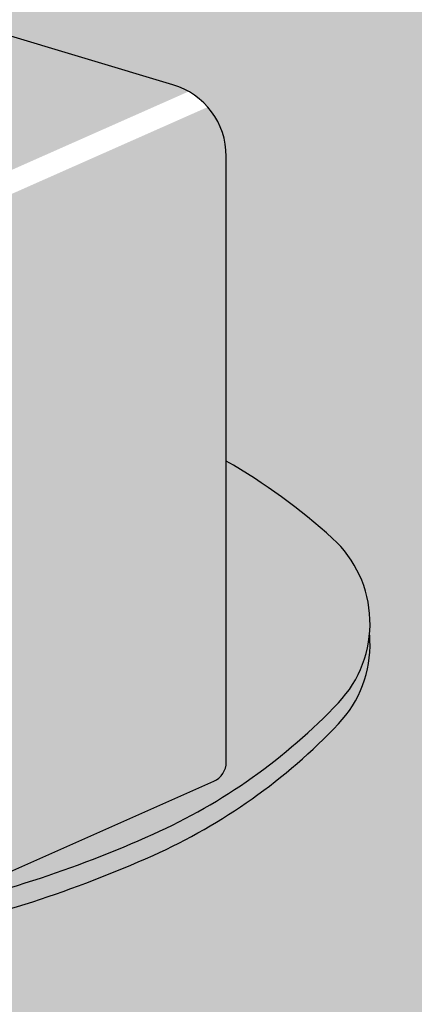
# Model space of a CAD drawing. Extents: x 1256 to 2338, y 0 to 1485.
# Drawn here: x 1868 to 1885, y 475 to 517 of the extents above; entities that cross this region are included whole.
import ezdxf

# ---------------------------------------------------------------- set-up
doc = ezdxf.new("R2010")
doc.units = 0
doc.header["$LTSCALE"] = 15
for name, color, linetype in [('GRAU10', 254, 'CONTINUOUS'), ('GRAU20', 253, 'CONTINUOUS'), ('SCHATT10', 131, 'CONTINUOUS'), ('UK', 2, 'CONTINUOUS'), ('UK1', 1, 'CONTINUOUS'), ('UK2', 2, 'CONTINUOUS')]:
    doc.layers.add(name, color=color, linetype=linetype)

# ---------------------------------------------------------------- blocks, each defined once
blk = doc.blocks.new('lampe_neu')
at = {"layer": 'GRAU10'}
h = blk.add_hatch(color=256, dxfattribs=at)
h.paths.add_polyline_path([(29.55758640289378, 37.62595960322574), (29.47203541980093, 37.36271806761329), (29.36002577884551, 37.09188176522707), (29.23252515542458, 36.83422451786464), (29.09270254121816, 36.58895704177348), (28.94325951523842, 36.35559386262707), (28.78660418916957, 36.13394725638136), (28.6249580539029, 35.92408158636727), (28.4600657120925, 35.72583791114334), (28.2916708273458, 35.53757043503219), (28.11750401880181, 35.35764014033361), (27.9362487343094, 35.18626097907986), (27.74697166579608, 35.0242372126354), (27.54880975442643, 34.87258067863468), (27.34105204930484, 34.73252944292062), (27.12323868070621, 34.60553702528819), (26.89346664925347, 34.49233341332547), (26.64227902891275, 34.39212749121521), (26.35919220113351, 34.31126302445841), (26.04435645504941, 34.26286207139992), (25.7057944234125, 34.25976390962728), (25.35573914895508, 34.30963999459505), (25.00545985643362, 34.41342405634737), (24.66080609740243, 34.56794656188185), (24.32359091273565, 34.76881627003672), (23.99670604634593, 35.00714506950976), (23.67853812248268, 35.26917820195308), (23.36239991633715, 35.54755800640874), (23.04461752067436, 35.83562612631658), (22.72436100147979, 36.12570953392901), (22.40253105196484, 36.40939209890189), (22.0813375535331, 36.67777226490102), (21.76325295878564, 36.92249471728815), (21.44633230111299, 37.14027361648846), (21.12395537457633, 37.33514014333582), (20.79130752017295, 37.51018573799161), (20.44430048142931, 37.6675481843381), (20.07884536068013, 37.80897641700267), (19.69104409048555, 37.9358444220511), (19.27732226694707, 38.0492347536624), (18.83424139866679, 38.15010906716475), (18.36023870059353, 38.23929345501006), (17.86299960888778, 38.31693209357263), (17.3535382341413, 38.3830596502678), (16.84271966370011, 38.43794644511422), (16.34112911510078, 38.4820308857777), (15.85921936451155, 38.51585169164014), (15.40745258823017, 38.54001272196115), (14.99677878044463, 38.55515893669099), (14.63606670163426, 38.56186481806708), (14.32021842367499, 38.56035729342079), (14.0383785877998, 38.55086354838386), (13.77801958845635, 38.53348447628423), (13.52552933456855, 38.50793194799257), (13.26714938361692, 38.47345266543812), (12.99008958269519, 38.42907431118738), (12.68395617090846, 38.37414035124948), (12.34508561378743, 38.3088283628781), (11.97922912362924, 38.23296890820166), (11.59096226547717, 38.14565640347223), (11.18413756007953, 38.04586396922377), (10.76270610282904, 37.93261140539789), (10.33068639254157, 37.80496988797836), (9.892144510331491, 37.66207061355681), (9.45085383440346, 37.50299956225967), (9.319960399900765, 37.45074422834386, -0.2511407854665842), (9.229629224813834, 37.12133644836877, -0.09772516071979107), (8.646370127572936, 36.70826469264603, -0.05480261207726003), (7.875819557063778, 36.45982979627297, -0.04166265105704334), (6.80383752404191, 36.33153146036784, -0.04166265105698078), (5.725419739604149, 36.38272740086427, -0.0548026120775718), (4.939055476884278, 36.57533925349048, -0.09772516071931985), (4.327710829391663, 36.94557859752058, -0.2015617922298927), (4.21004183001105, 37.19970914874375, -0.2015617922303122), (4.309208414145132, 37.46161432065151, -0.09772516071831146), (4.892467511376708, 37.87468607636879, -0.05480261207777821), (5.66301808189246, 38.12312097274526, -0.02351951077312817), (6.26586575611168, 38.21754242558927), (6.609783554186606, 38.40058235087054), (7.178489195985776, 38.68850010009351), (7.716277625883549, 38.94376223528025), (8.23383085086948, 39.17062648023489), (8.740774842555084, 39.373008881327), (9.243062185177223, 39.55406726303522), (9.737409909817416, 39.71515092237973), (10.21975291641638, 39.8576606084232), (10.68631880779026, 39.98304228670895), (11.13328760450031, 40.09268190216585), (11.55677192367648, 40.18791402369106), (11.95278580777313, 40.27002654075363), (12.31806634353893, 40.34042863855598), (12.65527682405195, 40.40093920785125), (12.97666803190964, 40.45241839330947), (13.292511082185, 40.49456578800346), (13.61068069807925, 40.52676520159048), (13.93808331310856, 40.54861946307892), (14.28177171224229, 40.56019657042202), (14.64988316597442, 40.56195354403189), (15.05222719164817, 40.5544736966217), (15.49771997923017, 40.53804331003835), (15.98264137601632, 40.51210913075442), (16.4987017050878, 40.47589161039286), (17.03712347160536, 40.42857009988211), (17.58911978061724, 40.36925881027719), (18.14603617856096, 40.29697164091044), (18.69949808167439, 40.21055440346981), (19.24127992943136, 40.10861725704558), (19.76386543849321, 39.98964246430683), (20.26664191079999, 39.85184458254457), (20.75115889359563, 39.69333632653274), (21.21883002159097, 39.51235130991586), (21.67074526594183, 39.30741457822478), (22.10780376760908, 39.07742612554148), (22.53090530874783, 38.82167479521809), (22.94022326896538, 38.5404030868599), (23.33281909269749, 38.23835446719272), (23.70520391082209, 37.92720028820145), (24.05699988518745, 37.61710365326257), (24.38756660637318, 37.31768142399392), (24.69495447690224, 37.03903588806361), (24.97548327190589, 36.79201243572288), (25.2226287934709, 36.58847112837338), (25.42685352597891, 36.43957272307193), (25.58476266692196, 36.34551063898266), (25.70174198945051, 36.2930639804481), (25.78316742767151, 36.26893848148393), (25.83845142637347, 36.2610615842691), (25.88242610354678, 36.26146399402251), (25.93088739515792, 36.26891414137617), (25.99542082720222, 36.28734827909602), (26.07973958203411, 36.32098544070413), (26.17644788588632, 36.36863148897896), (26.27727646365565, 36.42741789377988), (26.38103491842844, 36.49736235046453), (26.4879759829555, 36.57920608661038), (26.59810130881465, 36.67347487583515), (26.71126043962749, 36.7804682635383), (26.82723266980156, 36.9002782188702), (26.94541404965275, 37.03240640163222), (27.06335707251469, 37.174204729331), (27.1770643631055, 37.32183125121719), (27.28364875693455, 37.4726340982279), (27.38069997770981, 37.62418470603757), (27.46599436996985, 37.77380242298), (27.53760174555828, 37.91850884707401), (27.59405932899767, 38.0550217669429), (27.6350298769762, 38.1810886989042), (27.63907859735718, 38.19866372325328), (8.379088630385695, 43.94806728259459), (8.379088740523457, 41.84460119201094, -0.2015617922224263), (8.312977684434145, 41.66999774407986, -0.09772516071963591), (7.924138286274456, 41.39461657359811, -0.05480261207696577), (7.410437905937897, 41.22899330934979, -0.04166265105727378), (6.695783217252711, 41.14346108541258, -0.04166265105702498), (5.976838027626854, 41.17759171241028, -0.05480261207751578), (5.452595185813834, 41.30599961416033, -0.09772516071936126), (5.045032087485652, 41.55282584351448, -0.1314593879183537), (4.977814151326811, 41.6576935144476, -0.001418825913022411), (4.966586091142062, 41.6603037976256), (4.966586087898804, 41.72224621099826, -0.01792167155316351), (4.966586086994539, 41.73951537112634), (4.966585918016108, 44.96675188598306), (1.606200818860998, 45.96987857934914), (1.037029264733746, 45.75598273497621), (-1.159918179786473, 44.80840954820087), (-3.389400244734816, 43.70346853272895), (-5.632755044077612, 42.42499349114428), (-5.953140982982632, 42.21486657631522, -0.01251010225526591), (-5.883367009226504, 42.1543640434611, -0.2015617922288338), (-5.765698009847256, 41.90023349223929, -0.2015617922296162), (-5.86486459398111, 41.63832832033268, -0.09772516071979107), (-6.448123691222008, 41.22525656460994, -0.05480261207726003), (-7.218674261731167, 40.97682166823688, -0.04166265105704334), (-8.290656294753035, 40.84852333233175, -0.04166265105698078), (-9.369074079190796, 40.89971927282818, -0.0548026120775718), (-10.15543834191067, 41.09233112545439, -0.09772516071931985), (-10.76678298940328, 41.46257046948449, -0.2015617922298927), (-10.88445198878389, 41.71670102070766, -0.2015617922303122), (-10.78528540464981, 41.97860619261542, -0.09772516071831146), (-10.20202630741824, 42.3916779483327, -0.05480261207782195), (-9.43147573690203, 42.64011284470985, -0.02449360472806902), (-8.803499354711448, 42.7372177736188), (-6.677334157969653, 44.13167514192628), (-4.329380579310737, 45.46976042830124), (-2.00061207388444, 46.62390823582905), (-1.421490715393702, 46.87369112096985), (-5.68195739372959, 48.14550602465829), (-26.25774783864335, 39.04128461000255), (41.26721046745911, 18.8840448453268, -0.0576435118682672), (42.76216373791794, 18.24270988243961), (63.33795418282966, 27.34693129709444, 0.05764351186825546), (61.84300091237128, 27.98826625998186)])
h.paths.add_polyline_path([(-5.470049758377627, 35.66580751309766, -0.2015617922224263), (-5.536160814466939, 35.49120406516658, -0.09772516071963591), (-5.925000212626628, 35.21582289468483, -0.05480261207696577), (-6.438700592963187, 35.05019963043651, -0.04166265105727378), (-7.153355281648373, 34.9646674064993, -0.04166265105702498), (-7.872300471274229, 34.998798033497, -0.05480261207751578), (-8.39654331308725, 35.12720593524705, -0.09772516071936126), (-8.804106411415432, 35.3740321646012, -0.1314593879183537), (-8.871324347574273, 35.47889983553432, -0.001418825913022411), (-8.882552407759022, 35.48151011871232), (-8.88255241100228, 35.54345253208498, -0.01792167155316351), (-8.882552411906545, 35.56072169221306), (-8.882552620016895, 39.53532347193209, -0.2015617922320465), (-8.816441563927128, 39.70992691987203, -0.09772516071900429), (-8.42760216576994, 39.98530809035196, -0.05480261207756076), (-7.913901785427925, 40.15093135460188, -0.04166265105705734), (-7.199247096746376, 40.23646357853909, -0.04166265105712531), (-6.480301907118928, 40.20233295154094, -0.05480261207742055), (-5.956059065306818, 40.07392504979066, -0.09772516071912947), (-5.548495966979317, 39.82709882043696, -0.2202791836215345), (-5.470049966488205, 39.64040929282305)], flags=16)
for points in [[(66.89674902293791, 21.20552772482915, 0.181956416747064), (65.14014282811104, 25.87271194836899), (44.56435238319932, 16.76849053371416, -0.1819564167470527), (46.32095857802597, 12.10130631017455), (46.32095857802665, -45.52087987340951, -0.1993477197730305), (45.80855601139569, -46.75500469444887), (65.70601314868645, -37.95092711349184, 0.2968397530289629), (66.89674902293928, -36.12196796283297)], [(36.73168565023639, -52.44979017417131, 0.05480261207747742), (59.95671007973442, -44.96175920223027, 0.0977251607190795), (77.53661631877299, -32.51143863292373, 0.2015617922301889), (80.5255782730444, -24.61740253907465, 0.01402014087771827), (80.48658394639438, -24.00778306718985, -0.1685266357151923), (77.53661631877299, -30.51143863292373, -0.09772516071908793), (59.95671007973283, -42.96175920223118, -0.05480261207747193), (36.73168565023684, -50.44979017417063, -0.04166265105710135), (4.421270399485593, -54.31680695371369, -0.04166265105709099), (-28.08312366278528, -52.77371943390767, -0.05480261207748047), (-51.78478570942957, -46.96824065829924, -0.09772516071906324), (-70.21121340434138, -35.80892401003825, -0.187013166222618), (-73.71885896065146, -28.75884081434447, 0.03194986649312116), (-73.75785328730171, -30.14922134246058, 0.2015617922302004), (-70.2112134043416, -37.80892401003848, 0.09772516071906073), (-51.78478570943003, -48.96824065829878, 0.05480261207748881), (-28.0831236627821, -54.7737194339079, 0.04166265105708689), (4.421270399485593, -56.31680695371369, 0.04166265105710067)]]:
    blk.add_hatch(color=256, dxfattribs=at).paths.add_polyline_path(points)
at = {"layer": 'GRAU20'}
h = blk.add_hatch(color=256, dxfattribs=at)
edge = h.paths.add_edge_path()
edge.add_line((26.55320251174044, -41.95841093439685), (26.55320251174044, -40.21601093439699))
edge.add_line((26.55320251174044, -40.21601093439699), (31.09561621945295, -38.20611779018486))
edge.add_arc((-6.45794087422928, 129.5547341798786), 171.9126903521377, 273.5373740679052, 282.61774731936725, ccw=False)
edge.add_arc((-6.457940874234055, 129.5547341799067), 171.9126903521661, 264.22352744322865, 273.53737406790617, ccw=False)
edge.add_arc((-14.34022476448945, 51.63686840204923), 93.5971477906618, 251.9366938130912, 264.2235274432276, ccw=False)
edge.add_arc((-30.49366520763351, 2.107963581888498), 41.50064070204073, 243.8672493060566, 251.9366938130977, ccw=False)
edge.add_arc((-45.60146531639975, -28.68632693508971), 7.200000000000021, 123.2074988297573, 243.867249306056, ccw=False)
edge.add_arc((-26.81593964844205, -57.38542061326484), 41.50064070203596, 115.13805432271309, 123.20749882975579, ccw=False)
edge.add_arc((-4.685302610178042, -104.5477037965688), 93.59714779014641, 114.7183372497791, 115.13805432256001, ccw=False)
edge.add_arc((3.209144384003366, -49.01661697113445), 55.51357116151031, 145.9161572968057, 147.9117774554759, ccw=False)
edge.add_line((-42.76821674530925, -17.90650853852298), (-47.30053285089639, -19.91193377149079))
edge.add_line((-47.30053285089639, -19.91193377149079), (-60.48288912605858, -15.97679744904667))
edge.add_arc((-58.49778082722059, -12.09941675562618), 4.35599999997996, 195.3202743700075, 242.88884865926082, ccw=False)
edge.add_arc((-30.43277001217666, -58.57335026174906), 55.63528065162153, 125.4477022089449, 136.4696595283824)
edge.add_arc((-62.87006942583344, -27.75884081434447), 10.89478014329681, 136.4696595283804, 182.0534554554523)
edge.add_arc((-62.87006942583253, -27.75884081434378), 10.89478014329782, 182.0534554554557, 227.6372513825262)
edge.add_arc((-32.72293000840386, 5.299628156291647), 55.63528065163305, 227.6372513825257, 249.9633156856837)
edge.add_arc((-13.52990746482919, 57.92715824556103), 111.6533941298208, 249.9633156856839, 262.5105980489884)
edge.add_arc((-2.587581419102889, 141.1613437781691), 195.6037612556864, 262.5105980489862, 272.0534554554529)
edge.add_arc((-2.587581419097432, 141.1613437781277), 195.6037612556448, 272.0534554554517, 281.5963128619204)
edge.add_arc((14.28769175764955, 58.92455580724823), 111.6533941298411, 281.5963128619177, 294.1435952252202)
edge.add_arc((37.20049499792071, 7.806726380212012), 55.63528065161915, 294.1435952252193, 316.4696595283826)
edge.add_arc((69.63779441157726, -23.00778306719008), 10.89478014329629, 316.4696595283729, 362.0534554554512)
edge.add_arc((69.6377944115793, -23.00778306718985), 10.89478014329415, 2.053455455450386, 47.63725138253136)
edge.add_arc((39.49065499415201, -56.06625203781732), 55.63528065162259, 47.63725138252218, 60.48820107785657)
edge.add_line((66.8967490229386, -7.649411338840309), (66.8967490229395, -36.12196796283274))
edge.add_arc((64.8967490229395, -36.12196796283274), 2, -66.13192763532538, 0, ccw=False)
edge.add_line((65.70601314868668, -37.95092711349162), (45.80855601139592, -46.75500469444864))
edge.add_arc((44.57855857802656, -45.5208798734086), 1.742400000000669, 253.3788256560544, 314.9040300568028, ccw=False)
edge.add_line((44.08015811293558, -47.19047705129287), (26.55320251174044, -41.95841093439685))
edge = h.paths.add_edge_path(flags=16)
edge.add_line((44.08015811293558, -47.19047705129287), (34.43522886033088, -44.31131716234063))
at = {"layer": 'UK1'}
for p, q in [((61.84300091237174, 27.98826625998186), (29.557586402894, 37.62595960322528)), ((66.89674902293928, -36.12196796283297), (66.89674902293791, 21.20552772482938)), ((45.80855601139569, -46.75500469444887), (65.70601314868645, -37.95092711349184))]:
    blk.add_line(p, q, dxfattribs=at)
blk.add_lwpolyline([(-73.71885896065169, -28.75884081434492, 0.03194986649311055), (-73.75785328730171, -30.14922134246058, 0.2015617922302029), (-70.21121340434138, -37.80892401003848, 0.09772516071905947), (-51.78478570943025, -48.96824065829901, 0.05480261207750429), (-28.08312366277551, -54.77371943390904, 0.04166265105707836), (4.421270399485593, -56.31680695371369, 0.04166265105708705), (36.73168565022593, -52.44979017417313, 0.05480261207749484), (59.95671007973192, -44.96175920223163, 0.09772516071908319), (77.53661631877162, -32.51143863292532, 0.2015617922302399), (80.5255782730444, -24.61740253907465, 0.01402014087771306), (80.48658394639438, -24.00778306719008, 0.0977251607190802)], format="xyb", dxfattribs=at)
for centre, radius, start, end in [((59.81824902293852, 21.20552772482915), 7.078500000000001, 0, 73.37882565604626), ((64.89674902293928, -36.12196796283297), 2, 293.8680723646759, 0)]:
    blk.add_arc(centre, radius, start, end, dxfattribs=at)
at = {"layer": 'UK2'}
blk.add_lwpolyline([(-62.69898594761821, -13.25033444867518, 0.04812947285393408), (-70.76889133302961, -20.25518524861036, 0.2015617922302091), (-73.75785328730171, -28.14922134246058, 0.2015617922302029), (-70.21121340434138, -35.80892401003848, 0.09772516071905947), (-51.78478570943025, -46.96824065829901, 0.05480261207750429), (-28.08312366277551, -52.77371943390904, 0.04166265105707836), (4.421270399485593, -54.31680695371369, 0.04166265105708705), (36.73168565022593, -50.44979017417313, 0.05480261207749484), (59.95671007973192, -42.96175920223163, 0.09772516071908319), (77.53661631877162, -30.51143863292532, 0.2015617922302399), (80.5255782730444, -22.61740253907465, 0.2015617922302477), (76.97893839008452, -14.95769987149765, 0.05613168746103617), (66.89674902293837, -7.649411338840537, 0.05480261207749375)], format="xyb", dxfattribs=at)

msp = doc.modelspace()

# ---------------------------------------------------------------- hatches: boundary and pattern name
at = {"layer": 'SCHATT10'}
h = msp.add_hatch(color=256, dxfattribs=at)
h.dxf.hatch_style = 1
edge = h.paths.add_edge_path()
edge.add_arc((1600.106485443908, 471.6302959945755), 2.686241603600031, 133.1202998939776, 180.0000000000087)
edge.add_line((1597.420243840308, 471.6302959945755), (1597.420243840309, 451.1303012753189))
edge.add_arc((1598.405185596162, 451.1253185714937), 0.9849543592276913, 179.7101499021163, 269.999992999375)
edge.add_line((1598.405185475817, 450.1403642122659), (1622.962674954191, 450.1403642122659))
edge.add_arc((1622.963611090948, 451.214860445899), 1.074496641429787, 269.9500820291534, 320.8332959988355)
edge.add_arc((1624.282637899107, 450.1403635773956), 0.626789707503344, 90.00000000007452, 140.8332510000758, ccw=False)
edge.add_arc((1624.282637899107, 450.1403635773922), 0.6267897075067975, 39.16674900007553, 90.00000000007452, ccw=False)
edge.add_arc((1625.60166470729, 451.2148604458885), 1.074496641440557, 219.1667039999691, 269.9999249999734)
edge.add_line((1625.601663300777, 450.1403638044488), (1650.160090322399, 450.1403638044488))
edge.add_arc((1650.160090202065, 451.1253181636889), 0.9849543592400443, 270.0000069999261, 314.9999973487229)
edge.add_line((1650.856558076415, 450.428850224883), (1758.02478620008, 557.5970684304723))
edge.add_line((1758.02478620008, 557.5970684304725), (2008.41699472187, 557.597068430473))
edge.add_line((2008.41699472187, 557.5970684304725), (1899.617160376135, 448.7972434104659))
edge.add_line((1899.617160376135, 448.7972434104661), (1348.937631638053, 448.7972434104663))
edge.add_line((1348.937631638053, 448.7972434104663), (1457.737465983772, 557.5970684304715))
edge.add_line((1457.737465983772, 557.5970684304717), (1682.276390009074, 557.5970684304722))
edge.add_line((1682.276390009074, 557.5970684304717), (1598.27035220035, 473.591037860506))
edge = h.paths.add_edge_path(flags=16)
edge.add_arc((1457.575175509811, 489.3572759756729), 4.877668613833869, 182.0534554554582, 185.2664245499806, ccw=False)
edge.add_arc((1457.575175509811, 489.3572759756729), 4.877668613834019, 136.4696595283812, 182.0534554554534, ccw=False)
edge.add_arc((1472.09757937538, 475.561406430314), 24.90830091906176, 125.44770220894651, 136.4696595283838, ccw=False)
edge.add_arc((1459.532679432576, 496.3681087081711), 1.950211404213945, 180.000000000012, 195.3202743701304, ccw=False)
edge.add_line((1457.582468028362, 496.3681087081702), (1457.582468028362, 521.7994437686976))
edge.add_arc((1459.337658292154, 521.7994437686981), 1.755190263792429, 113.76814803285609, 180, ccw=False)
edge.add_line((1458.630252396792, 523.405765579954), (1464.314257572378, 525.9207815536605))
edge.add_line((1464.314257572378, 525.9207815536604), (1464.314257572378, 528.8611816400761))
edge.add_line((1464.314257572378, 528.8611816400766), (1473.526181625725, 532.9372046954827))
edge.add_line((1473.526181625726, 532.9372046954824), (1478.660026318775, 531.4046730066318))
edge.add_line((1478.660026318775, 531.4046730066318), (1478.662977251337, 531.4195556001889))
edge.add_line((1478.662977251337, 531.4195556001889), (1478.877399309313, 532.489079417666))
edge.add_line((1478.877399309313, 532.4890794176664), (1479.071082007753, 533.3617174869585))
edge.add_line((1479.071082007753, 533.3617174869584), (1479.247930787259, 534.0463040349129))
edge.add_line((1479.24793078726, 534.0463040349125), (1479.41315221939, 534.5722810403533))
edge.add_line((1479.41315221939, 534.5722810403537), (1479.57454399949, 534.9714820748428))
edge.add_line((1479.57454399949, 534.9714820748429), (1479.744450568403, 535.2752351100387))
edge.add_line((1479.744450568403, 535.2752351100387), (1479.93719394235, 535.5035349236823))
edge.add_line((1479.93719394235, 535.503534923682), (1480.146913489449, 535.65496503344))
edge.add_line((1480.146913489449, 535.65496503344), (1480.337199411736, 535.7394577667499))
edge.add_line((1480.337199411736, 535.7394577667502), (1480.501956291311, 535.7948148961929))
edge.add_line((1480.501956291311, 535.7948148961929), (1480.66165944488, 535.8380417687217))
edge.add_line((1480.66165944488, 535.8380417687217), (1480.82081766025, 535.8720848158199))
edge.add_line((1480.82081766025, 535.8720848158198), (1480.978343527364, 535.8978530980977))
edge.add_line((1480.978343527364, 535.8978530980977), (1481.133163608276, 535.9161390171524))
edge.add_line((1481.133163608276, 535.9161390171524), (1481.284215965248, 535.9276415538254))
edge.add_line((1481.284215965248, 535.9276415538251), (1481.43046228624, 535.9329818172869))
edge.add_line((1481.43046228624, 535.9329818172869), (1481.572847925807, 535.9327054664668))
edge.add_line((1481.572847925807, 535.9327054664668), (1481.72070126479, 535.9254425678952))
edge.add_line((1481.72070126479, 535.9254425678952), (1481.884201550312, 535.9027140359408))
edge.add_line((1481.884201550312, 535.9027140359408), (1482.060466425401, 535.8552673857592))
edge.add_line((1482.060466425401, 535.8552673857592), (1482.242915507135, 535.7788837605427))
edge.add_line((1482.242915507135, 535.7788837605432), (1482.430250534848, 535.6728349868725))
edge.add_line((1482.430250534848, 535.6728349868722), (1482.627441018249, 535.5353778678627))
edge.add_line((1482.627441018249, 535.5353778678627), (1482.847705051574, 535.3579401182274))
edge.add_line((1482.847705051574, 535.3579401182278), (1483.087009217117, 535.1312959310462))
edge.add_line((1483.087009217116, 535.1312959310459), (1483.351971149958, 534.8622374405852))
edge.add_line((1483.351971149958, 534.8622374405852), (1483.647773832181, 534.548177877382))
edge.add_line((1483.647773832181, 534.5481778773824), (1483.973208109502, 534.192682094382))
edge.add_line((1483.973208109502, 534.192682094382), (1484.326514616324, 533.7996978285502))
edge.add_line((1484.326514616324, 533.7996978285498), (1484.705598393193, 533.3734582562433))
edge.add_line((1484.705598393193, 533.3734582562438), (1485.10819486772, 532.918350201398))
edge.add_line((1485.10819486772, 532.918350201398), (1485.531945053789, 532.4388500117085))
edge.add_line((1485.531945053789, 532.438850011708), (1485.974325994839, 531.9396103398718))
edge.add_line((1485.974325994839, 531.9396103398718), (1486.751043942309, 531.0695446083804))
edge.add_line((1486.751043942309, 531.0695446083809), (1487.264480953575, 531.4544038290156))
edge.add_line((1487.264480953575, 531.4544038290152), (1487.823682193345, 531.8873510718288))
edge.add_line((1487.823682193345, 531.8873510718288), (1488.360935542191, 532.3009917052333))
edge.add_line((1488.360935542191, 532.3009917052333), (1488.882103806937, 532.6933234758682))
edge.add_line((1488.882103806937, 532.6933234758682), (1489.390713564561, 533.0632262518587))
edge.add_line((1489.390713564561, 533.0632262518587), (1489.890838341378, 533.4099244965025))
edge.add_line((1489.890838341378, 533.409924496503), (1490.386531564862, 533.7325431133263))
edge.add_line((1490.386531564862, 533.7325431133263), (1490.881790824517, 534.0300857684847))
edge.add_line((1490.881790824517, 534.0300857684847), (1491.380510109064, 534.3014250289337))
edge.add_line((1491.380510109064, 534.3014250289337), (1491.886310062666, 534.5452582007631))
edge.add_line((1491.886310062666, 534.5452582007626), (1492.401941296006, 534.7602988755762))
edge.add_line((1492.401941296006, 534.7602988755765), (1492.929179307644, 534.9464534051442))
edge.add_line((1492.929179307644, 534.9464534051442), (1493.469997765358, 535.1042438698898))
edge.add_line((1493.469997765358, 535.1042438698895), (1494.026492507239, 535.2343665105909))
edge.add_line((1494.026492507238, 535.2343665105914), (1494.600819386528, 535.3376355084533))
edge.add_line((1494.600819386528, 535.3376355084533), (1495.19523660033, 535.4149577652064))
edge.add_line((1495.19523660033, 535.4149577652059), (1495.812125365137, 535.4672979788148))
edge.add_line((1495.812125365137, 535.4672979788148), (1496.454079024218, 535.4956476993003))
edge.add_line((1496.454079024218, 535.4956476993003), (1497.122370147259, 535.5007056498583))
edge.add_line((1497.122370147259, 535.5007056498583), (1497.810974526937, 535.4819532014678))
edge.add_line((1497.810974526937, 535.4819532014682), (1498.511752261002, 535.4384903233114))
edge.add_line((1498.511752261002, 535.438490323311), (1499.216456118233, 535.3693389591757))
edge.add_line((1499.216456118233, 535.3693389591757), (1499.916855028287, 535.2734341136827))
edge.add_line((1499.916855028287, 535.2734341136832), (1500.60478227158, 535.149593929231))
edge.add_line((1500.60478227158, 535.1495939292305), (1501.272182524146, 534.9964622525983))
edge.add_line((1501.272182524146, 534.9964622525983), (1501.910786430613, 534.8125149024695))
edge.add_line((1501.910786430613, 534.8125149024694), (1502.512245087244, 534.5971253971558))
edge.add_line((1502.512245087244, 534.5971253971559), (1503.073710782935, 534.3524478778169))
edge.add_line((1503.073710782935, 534.3524478778172), (1503.594884704972, 534.081034483223))
edge.add_line((1503.594884704972, 534.081034483223), (1504.075772610284, 533.7853441958313))
edge.add_line((1504.075772610284, 533.7853441958309), (1504.516370969218, 533.467855909166))
edge.add_line((1504.516370969218, 533.467855909166), (1504.916671042095, 533.131065261919))
edge.add_line((1504.916671042095, 533.131065261919), (1505.276661075967, 532.777479745597))
edge.add_line((1505.276661075967, 532.777479745597), (1505.596228712709, 532.409724408189))
edge.add_line((1505.596228712709, 532.409724408189), (1505.875280838059, 532.0309719197193))
edge.add_line((1505.875280838059, 532.0309719197193), (1506.115446494961, 531.6445503759306))
edge.add_line((1506.115446494962, 531.6445503759307), (1506.319255916511, 531.2534498389157))
edge.add_line((1506.319255916511, 531.2534498389157), (1506.489491570408, 530.8604835573085))
edge.add_line((1506.489491570408, 530.860483557309), (1506.629068248114, 530.4683522934971))
edge.add_line((1506.629068248114, 530.468352293497), (1506.740983467602, 530.0796300258468))
edge.add_line((1506.740983467602, 530.0796300258469), (1506.82827200513, 529.6967717974927))
edge.add_line((1506.82827200513, 529.6967717974927), (1506.89402140332, 529.3218480391554))
edge.add_line((1506.89402140332, 529.321848039155), (1506.940961400901, 528.9553959025639))
edge.add_line((1506.940961400901, 528.9553959025642), (1506.969810928521, 528.5967357779721))
edge.add_line((1506.96981092852, 528.5967357779717), (1506.980579829398, 528.2460340352259))
edge.add_line((1506.980579829398, 528.2460340352259), (1506.973215809963, 527.9037591132534))
edge.add_line((1506.973215809962, 527.9037591132537), (1506.947640306024, 527.5704018043343))
edge.add_line((1506.947640306024, 527.5704018043344), (1506.903749340962, 527.2464852950995))
edge.add_line((1506.903749340962, 527.2464852950991), (1506.841417264081, 526.9325771119682))
edge.add_line((1506.841417264081, 526.9325771119683), (1506.760487654307, 526.629238921834))
edge.add_line((1506.760487654307, 526.629238921834), (1506.660636860207, 526.3369370549361))
edge.add_line((1506.660636860207, 526.3369370549361), (1506.541214399, 526.0566560692428))
edge.add_line((1506.541214399, 526.0566560692429), (1506.401510080661, 525.7898463860479))
edge.add_line((1506.401510080661, 525.7898463860479), (1506.240837005107, 525.5382225819081))
edge.add_line((1506.240837005106, 525.538222581908), (1506.058596607647, 525.3037506397865))
edge.add_line((1506.058596607647, 525.3037506397869), (1505.854395053829, 525.0886569510874))
edge.add_line((1505.854395053829, 525.0886569510869), (1505.628173863995, 524.8953770656382))
edge.add_line((1505.628173863995, 524.8953770656386), (1505.380738492098, 524.7267162231367))
edge.add_line((1505.380738492098, 524.7267162231367), (1505.11538560997, 524.585469144291))
edge.add_line((1505.115385609971, 524.5854691442905), (1504.836191485296, 524.4703153914435))
edge.add_line((1504.836191485296, 524.4703153914438), (1504.544949643427, 524.3774512594485))
edge.add_line((1504.544949643427, 524.3774512594481), (1504.242052422609, 524.3027405403172))
edge.add_line((1504.242052422609, 524.3027405403172), (1503.927237113541, 524.2422677846453))
edge.add_line((1503.927237113541, 524.2422677846457), (1503.599898818144, 524.1924410932585))
edge.add_line((1503.599898818144, 524.1924410932581), (1503.259307170776, 524.1499711005658))
edge.add_line((1503.259307170776, 524.1499711005663), (1502.904371535575, 524.1117680352874))
edge.add_line((1502.904371535575, 524.1117680352874), (1502.53317110339, 524.075432424476))
edge.add_line((1502.53317110339, 524.0754324244757), (1502.145843639872, 524.0412683667184))
edge.add_line((1502.145843639873, 524.0412683667183), (1501.744546738642, 524.0104053094364))
edge.add_line((1501.744546738642, 524.0104053094365), (1501.331784058375, 523.9840118637375))
edge.add_line((1501.331784058375, 523.9840118637378), (1500.910035839494, 523.9632617308432))
edge.add_line((1500.910035839494, 523.9632617308429), (1500.481758737702, 523.9493364700431))
edge.add_line((1500.481758737702, 523.9493364700431), (1500.049384076444, 523.943429099481))
edge.add_line((1500.049384076444, 523.9434290994815), (1499.615766972748, 523.9467455211859))
edge.add_line((1499.615766972748, 523.9467455211856), (1499.18472518088, 523.9595789128807))
edge.add_line((1499.18472518088, 523.9595789128806), (1498.75662562395, 523.9787273511475))
edge.add_line((1498.756625623951, 523.9787273511475), (1498.329123801526, 524.0002348472244))
edge.add_line((1498.329123801525, 524.0002348472244), (1497.899287819083, 524.0202816745663))
edge.add_line((1497.899287819083, 524.0202816745664), (1497.464054906348, 524.0351593354347))
edge.add_line((1497.464054906348, 524.0351593354347), (1497.020246099218, 524.0412418895114))
edge.add_line((1497.020246099218, 524.0412418895118), (1495.269067081171, 524.0170479471916))
edge.add_line((1495.269067081172, 524.0170479471916), (1494.776749252686, 524.0408334029521))
edge.add_line((1494.776749252686, 524.0408334029516), (1494.397149519388, 524.044895119211))
edge.add_line((1494.397149519388, 524.0448951192116), (1495.181496767086, 523.3986125367443))
edge.add_line((1495.181496767086, 523.3986125367442), (1496.250044691795, 522.5226797592816))
edge.add_line((1496.250044691795, 522.5226797592811), (1497.264982448474, 521.690814614917))
edge.add_line((1497.264982448474, 521.6908146149171), (1498.195237059936, 520.9239780758336))
edge.add_line((1498.195237059936, 520.9239780758335), (1498.272834248917, 520.8591112071474))
edge.add_arc((1497.411402865596, 519.8286212945043), 1.343120801800391, 23.290353517974324, 50.10628093121193, ccw=False)
edge.add_line((1498.6450767336, 520.3596789897067), (1498.858416032259, 519.8640810157926))
edge.add_line((1498.858416032259, 519.8640810157926), (1498.90028796948, 519.7359550563674))
edge.add_line((1498.90028796948, 519.7359550563673), (1498.93260297298, 519.6216829817052))
edge.add_line((1498.93260297298, 519.6216829817051), (1498.960258059085, 519.5083303448347))
edge.add_line((1498.960258059085, 519.5083303448351), (1498.983356111594, 519.3927955533263))
edge.add_line((1498.983356111594, 519.3927955533259), (1499.000885604014, 519.2741894111261))
edge.add_line((1499.000885604014, 519.2741894111261), (1499.011560853909, 519.1523417323634))
edge.add_line((1499.011560853909, 519.1523417323638), (1499.013995087671, 519.0273317235371))
edge.add_line((1499.013995087671, 519.0273317235371), (1499.00678497837, 518.8995685331837))
edge.add_line((1499.00678497837, 518.8995685331834), (1498.988642536648, 518.7698241416683))
edge.add_line((1498.988642536648, 518.7698241416683), (1498.95866552776, 518.639697432106))
edge.add_line((1498.958665527761, 518.6396974321063), (1498.955677911542, 518.6305044964702))
edge.add_line((1498.955677911542, 518.6305044964697), (1513.410081852349, 514.315642359576))
edge.add_arc((1512.503586391955, 511.2789632863309), 3.169093531848005, 0, 73.37882565603701, ccw=False)
edge.add_line((1515.672679923803, 511.2789632863309), (1515.672679923803, 498.3604069893002))
edge.add_arc((1503.402781595085, 476.6838516892197), 24.90830091906137, 47.6372513825238, 60.48820107785832, ccw=False)
edge.add_arc((1516.899864950523, 491.4843574725921), 4.877668613832785, 2.053455455449125, 47.63725138253011, ccw=False)
edge.add_arc((1516.899864950523, 491.4843574725913), 4.877668613833308, -5.266424549971589, 2.0534554554536726, ccw=False)
edge.add_arc((1516.899864950522, 490.5889436047253), 4.877668613834351, 2.053455455443725, 5.266424549970509, ccw=False)
edge.add_arc((1516.899864950523, 490.5889436047245), 4.87766861383346, -43.53034047162578, 2.0534554554536726, ccw=False)
edge.add_arc((1502.377461084955, 504.3848131500826), 24.90830091906028, 294.14359522521966, 316.46965952838315, ccw=False)
edge.add_arc((1492.119240198433, 527.270619832192), 49.98799874912866, 281.59631286191876, 294.14359522522113, ccw=False)
edge.add_arc((1484.564063385186, 564.0886000311648), 87.57316021760458, 272.0534554554505, 281.59631286191916, ccw=False)
edge.add_arc((1484.564063385181, 564.0886000311835), 87.57316021762348, 262.5105980489866, 272.0534554554533, ccw=False)
edge.add_arc((1479.66510814115, 526.8240780279358), 49.98799874911899, 249.96331568568388, 262.51059804898836, ccw=False)
edge.add_arc((1471.072258865252, 503.2623678911817), 24.90830091906693, 227.6372513825252, 249.963315685683, ccw=False)
edge.add_arc((1457.575175509811, 488.4618621078061), 4.87766861383397, 182.0534554554582, 227.637251382529, ccw=False)
edge.add_arc((1457.575175509813, 488.4618621078052), 4.877668613835378, 174.7335754500211, 182.053455455448, ccw=False)
edge = h.paths.add_edge_path(flags=16)
edge.add_arc((1818.688246944791, 489.3572759756729), 4.877668613833919, 182.0534554554582, 185.2664245499805, ccw=False)
edge.add_arc((1818.688246944791, 489.3572759756729), 4.877668613833993, 136.469659528381, 182.0534554554534, ccw=False)
edge.add_arc((1833.210650810359, 475.561406430314), 24.90830091906177, 125.44770220894651, 136.4696595283838, ccw=False)
edge.add_arc((1820.645750867555, 496.3681087081711), 1.950211404213945, 180.000000000012, 195.3202743701304, ccw=False)
edge.add_line((1818.695539463341, 496.3681087081702), (1818.695539463341, 521.7994437686976))
edge.add_arc((1820.450729727133, 521.7994437686981), 1.755190263792442, 113.76814803285649, 180, ccw=False)
edge.add_line((1819.743323831771, 523.405765579954), (1825.427329007357, 525.9207815536605))
edge.add_line((1825.427329007357, 525.9207815536604), (1825.427329007357, 528.8611816400761))
edge.add_line((1825.427329007357, 528.8611816400766), (1834.639253060705, 532.9372046954827))
edge.add_line((1834.639253060705, 532.9372046954824), (1839.773097753754, 531.4046730066318))
edge.add_line((1839.773097753754, 531.4046730066318), (1839.776048686317, 531.4195556001889))
edge.add_line((1839.776048686317, 531.4195556001889), (1839.990470744292, 532.489079417666))
edge.add_line((1839.990470744292, 532.4890794176664), (1840.184153442732, 533.3617174869585))
edge.add_line((1840.184153442732, 533.3617174869584), (1840.361002222238, 534.0463040349129))
edge.add_line((1840.361002222239, 534.0463040349125), (1840.526223654369, 534.5722810403533))
edge.add_line((1840.526223654369, 534.5722810403537), (1840.687615434469, 534.9714820748428))
edge.add_line((1840.687615434469, 534.9714820748429), (1840.857522003383, 535.2752351100387))
edge.add_line((1840.857522003383, 535.2752351100387), (1841.050265377329, 535.5035349236823))
edge.add_line((1841.050265377329, 535.503534923682), (1841.259984924428, 535.65496503344))
edge.add_line((1841.259984924428, 535.65496503344), (1841.450270846716, 535.7394577667499))
edge.add_line((1841.450270846716, 535.7394577667502), (1841.61502772629, 535.7948148961929))
edge.add_line((1841.61502772629, 535.7948148961929), (1841.774730879859, 535.8380417687217))
edge.add_line((1841.774730879859, 535.8380417687217), (1841.933889095229, 535.8720848158199))
edge.add_line((1841.933889095229, 535.8720848158198), (1842.091414962343, 535.8978530980977))
edge.add_line((1842.091414962343, 535.8978530980977), (1842.246235043255, 535.9161390171524))
edge.add_line((1842.246235043255, 535.9161390171524), (1842.397287400227, 535.9276415538254))
edge.add_line((1842.397287400227, 535.9276415538251), (1842.543533721219, 535.9329818172869))
edge.add_line((1842.543533721219, 535.9329818172869), (1842.685919360787, 535.9327054664668))
edge.add_line((1842.685919360787, 535.9327054664668), (1842.833772699769, 535.9254425678952))
edge.add_line((1842.833772699769, 535.9254425678952), (1842.997272985291, 535.9027140359408))
edge.add_line((1842.997272985291, 535.9027140359408), (1843.17353786038, 535.8552673857592))
edge.add_line((1843.17353786038, 535.8552673857592), (1843.355986942114, 535.7788837605427))
edge.add_line((1843.355986942114, 535.7788837605432), (1843.543321969827, 535.6728349868725))
edge.add_line((1843.543321969827, 535.6728349868722), (1843.740512453228, 535.5353778678627))
edge.add_line((1843.740512453228, 535.5353778678627), (1843.960776486553, 535.3579401182274))
edge.add_line((1843.960776486553, 535.3579401182278), (1844.200080652096, 535.1312959310462))
edge.add_line((1844.200080652095, 535.1312959310459), (1844.465042584937, 534.8622374405852))
edge.add_line((1844.465042584937, 534.8622374405852), (1844.760845267161, 534.548177877382))
edge.add_line((1844.76084526716, 534.5481778773824), (1845.086279544482, 534.192682094382))
edge.add_line((1845.086279544482, 534.192682094382), (1845.439586051304, 533.7996978285502))
edge.add_line((1845.439586051304, 533.7996978285498), (1845.818669828172, 533.3734582562433))
edge.add_line((1845.818669828172, 533.3734582562438), (1846.221266302699, 532.918350201398))
edge.add_line((1846.221266302699, 532.918350201398), (1846.645016488768, 532.4388500117085))
edge.add_line((1846.645016488768, 532.438850011708), (1847.087397429818, 531.9396103398718))
edge.add_line((1847.087397429818, 531.9396103398718), (1847.864115377288, 531.0695446083804))
edge.add_line((1847.864115377288, 531.0695446083809), (1848.377552388554, 531.4544038290156))
edge.add_line((1848.377552388554, 531.4544038290152), (1848.936753628324, 531.8873510718288))
edge.add_line((1848.936753628324, 531.8873510718288), (1849.47400697717, 532.3009917052333))
edge.add_line((1849.47400697717, 532.3009917052333), (1849.995175241916, 532.6933234758682))
edge.add_line((1849.995175241916, 532.6933234758682), (1850.50378499954, 533.0632262518587))
edge.add_line((1850.503784999541, 533.0632262518587), (1851.003909776357, 533.4099244965025))
edge.add_line((1851.003909776357, 533.409924496503), (1851.499602999841, 533.7325431133263))
edge.add_line((1851.499602999841, 533.7325431133263), (1851.994862259497, 534.0300857684847))
edge.add_line((1851.994862259497, 534.0300857684847), (1852.493581544043, 534.3014250289337))
edge.add_line((1852.493581544043, 534.3014250289337), (1852.999381497646, 534.5452582007631))
edge.add_line((1852.999381497646, 534.5452582007626), (1853.515012730985, 534.7602988755762))
edge.add_line((1853.515012730985, 534.7602988755765), (1854.042250742623, 534.9464534051442))
edge.add_line((1854.042250742623, 534.9464534051442), (1854.583069200337, 535.1042438698898))
edge.add_line((1854.583069200337, 535.1042438698895), (1855.139563942218, 535.2343665105909))
edge.add_line((1855.139563942218, 535.2343665105914), (1855.713890821507, 535.3376355084533))
edge.add_line((1855.713890821507, 535.3376355084533), (1856.308308035309, 535.4149577652064))
edge.add_line((1856.308308035309, 535.4149577652059), (1856.925196800116, 535.4672979788148))
edge.add_line((1856.925196800116, 535.4672979788148), (1857.567150459197, 535.4956476993003))
edge.add_line((1857.567150459198, 535.4956476993003), (1858.235441582238, 535.5007056498583))
edge.add_line((1858.235441582238, 535.5007056498583), (1858.924045961916, 535.4819532014678))
edge.add_line((1858.924045961916, 535.4819532014682), (1859.624823695981, 535.4384903233114))
edge.add_line((1859.624823695981, 535.438490323311), (1860.329527553212, 535.3693389591757))
edge.add_line((1860.329527553212, 535.3693389591757), (1861.029926463266, 535.2734341136827))
edge.add_line((1861.029926463266, 535.2734341136832), (1861.717853706559, 535.149593929231))
edge.add_line((1861.717853706559, 535.1495939292305), (1862.385253959125, 534.9964622525983))
edge.add_line((1862.385253959125, 534.9964622525983), (1863.023857865592, 534.8125149024695))
edge.add_line((1863.023857865592, 534.8125149024694), (1863.625316522224, 534.5971253971558))
edge.add_line((1863.625316522223, 534.5971253971559), (1864.186782217914, 534.3524478778169))
edge.add_line((1864.186782217914, 534.3524478778172), (1864.707956139951, 534.081034483223))
edge.add_line((1864.707956139951, 534.081034483223), (1865.188844045263, 533.7853441958313))
edge.add_line((1865.188844045263, 533.7853441958309), (1865.629442404197, 533.467855909166))
edge.add_line((1865.629442404197, 533.467855909166), (1866.029742477074, 533.131065261919))
edge.add_line((1866.029742477074, 533.131065261919), (1866.389732510946, 532.777479745597))
edge.add_line((1866.389732510946, 532.777479745597), (1866.709300147688, 532.409724408189))
edge.add_line((1866.709300147688, 532.409724408189), (1866.988352273038, 532.0309719197193))
edge.add_line((1866.988352273038, 532.0309719197193), (1867.228517929941, 531.6445503759306))
edge.add_line((1867.228517929941, 531.6445503759307), (1867.43232735149, 531.2534498389157))
edge.add_line((1867.43232735149, 531.2534498389157), (1867.602563005387, 530.8604835573085))
edge.add_line((1867.602563005387, 530.860483557309), (1867.742139683093, 530.4683522934971))
edge.add_line((1867.742139683093, 530.468352293497), (1867.854054902581, 530.0796300258468))
edge.add_line((1867.854054902581, 530.0796300258469), (1867.941343440109, 529.6967717974927))
edge.add_line((1867.941343440109, 529.6967717974927), (1868.0070928383, 529.3218480391554))
edge.add_line((1868.0070928383, 529.321848039155), (1868.05403283588, 528.9553959025639))
edge.add_line((1868.05403283588, 528.9553959025642), (1868.0828823635, 528.5967357779721))
edge.add_line((1868.0828823635, 528.5967357779717), (1868.093651264377, 528.2460340352259))
edge.add_line((1868.093651264377, 528.2460340352259), (1868.086287244942, 527.9037591132534))
edge.add_line((1868.086287244942, 527.9037591132537), (1868.060711741003, 527.5704018043343))
edge.add_line((1868.060711741003, 527.5704018043344), (1868.016820775941, 527.2464852950995))
edge.add_line((1868.016820775941, 527.2464852950991), (1867.95448869906, 526.9325771119682))
edge.add_line((1867.95448869906, 526.9325771119683), (1867.873559089286, 526.629238921834))
edge.add_line((1867.873559089286, 526.629238921834), (1867.773708295186, 526.3369370549361))
edge.add_line((1867.773708295186, 526.3369370549361), (1867.65428583398, 526.0566560692428))
edge.add_line((1867.65428583398, 526.0566560692429), (1867.51458151564, 525.7898463860479))
edge.add_line((1867.51458151564, 525.7898463860479), (1867.353908440086, 525.5382225819081))
edge.add_line((1867.353908440085, 525.538222581908), (1867.171668042626, 525.3037506397865))
edge.add_line((1867.171668042626, 525.3037506397869), (1866.967466488808, 525.0886569510874))
edge.add_line((1866.967466488808, 525.0886569510869), (1866.741245298974, 524.8953770656382))
edge.add_line((1866.741245298974, 524.8953770656386), (1866.493809927078, 524.7267162231367))
edge.add_line((1866.493809927078, 524.7267162231367), (1866.22845704495, 524.585469144291))
edge.add_line((1866.22845704495, 524.5854691442905), (1865.949262920275, 524.4703153914435))
edge.add_line((1865.949262920275, 524.4703153914438), (1865.658021078406, 524.3774512594485))
edge.add_line((1865.658021078406, 524.3774512594481), (1865.355123857588, 524.3027405403172))
edge.add_line((1865.355123857588, 524.3027405403172), (1865.04030854852, 524.2422677846453))
edge.add_line((1865.04030854852, 524.2422677846457), (1864.712970253123, 524.1924410932585))
edge.add_line((1864.712970253124, 524.1924410932581), (1864.372378605755, 524.1499711005658))
edge.add_line((1864.372378605755, 524.1499711005663), (1864.017442970554, 524.1117680352874))
edge.add_line((1864.017442970554, 524.1117680352874), (1863.646242538369, 524.075432424476))
edge.add_line((1863.646242538369, 524.0754324244757), (1863.258915074852, 524.0412683667184))
edge.add_line((1863.258915074852, 524.0412683667183), (1862.857618173621, 524.0104053094364))
edge.add_line((1862.857618173621, 524.0104053094365), (1862.444855493354, 523.9840118637375))
edge.add_line((1862.444855493354, 523.9840118637378), (1862.023107274473, 523.9632617308432))
edge.add_line((1862.023107274473, 523.9632617308429), (1861.594830172682, 523.9493364700431))
edge.add_line((1861.594830172682, 523.9493364700431), (1861.162455511423, 523.943429099481))
edge.add_line((1861.162455511423, 523.9434290994815), (1860.728838407727, 523.9467455211859))
edge.add_line((1860.728838407727, 523.9467455211856), (1860.29779661586, 523.9595789128807))
edge.add_line((1860.29779661586, 523.9595789128806), (1859.869697058929, 523.9787273511475))
edge.add_line((1859.86969705893, 523.9787273511475), (1859.442195236505, 524.0002348472244))
edge.add_line((1859.442195236505, 524.0002348472244), (1859.012359254062, 524.0202816745663))
edge.add_line((1859.012359254062, 524.0202816745664), (1858.577126341327, 524.0351593354347))
edge.add_line((1858.577126341327, 524.0351593354347), (1858.133317534197, 524.0412418895114))
edge.add_line((1858.133317534197, 524.0412418895118), (1856.382138516151, 524.0170479471916))
edge.add_line((1856.382138516151, 524.0170479471916), (1855.889820687666, 524.0408334029521))
edge.add_line((1855.889820687666, 524.0408334029516), (1855.510220954367, 524.044895119211))
edge.add_line((1855.510220954367, 524.0448951192116), (1856.294568202065, 523.3986125367443))
edge.add_line((1856.294568202065, 523.3986125367442), (1857.363116126774, 522.5226797592816))
edge.add_line((1857.363116126774, 522.5226797592811), (1858.378053883454, 521.690814614917))
edge.add_line((1858.378053883454, 521.6908146149171), (1859.308308494915, 520.9239780758336))
edge.add_line((1859.308308494915, 520.9239780758335), (1859.385905683896, 520.8591112071474))
edge.add_arc((1858.524474300576, 519.8286212945043), 1.343120801800379, 23.29035351797461, 50.10628093121261, ccw=False)
edge.add_line((1859.758148168579, 520.3596789897067), (1859.971487467238, 519.8640810157926))
edge.add_line((1859.971487467238, 519.8640810157926), (1860.013359404459, 519.7359550563674))
edge.add_line((1860.013359404459, 519.7359550563673), (1860.045674407959, 519.6216829817052))
edge.add_line((1860.045674407959, 519.6216829817051), (1860.073329494064, 519.5083303448347))
edge.add_line((1860.073329494064, 519.5083303448351), (1860.096427546573, 519.3927955533263))
edge.add_line((1860.096427546573, 519.3927955533259), (1860.113957038993, 519.2741894111261))
edge.add_line((1860.113957038993, 519.2741894111261), (1860.124632288889, 519.1523417323634))
edge.add_line((1860.124632288889, 519.1523417323638), (1860.12706652265, 519.0273317235371))
edge.add_line((1860.12706652265, 519.0273317235371), (1860.119856413349, 518.8995685331837))
edge.add_line((1860.119856413349, 518.8995685331834), (1860.101713971627, 518.7698241416683))
edge.add_line((1860.101713971627, 518.7698241416683), (1860.07173696274, 518.639697432106))
edge.add_line((1860.07173696274, 518.6396974321063), (1860.068749346521, 518.6305044964702))
edge.add_line((1860.068749346521, 518.6305044964697), (1874.523153287329, 514.315642359576))
edge.add_arc((1873.616657826934, 511.2789632863309), 3.169093531847996, 0, 73.37882565603752, ccw=False)
edge.add_line((1876.785751358782, 511.2789632863309), (1876.785751358782, 498.3604069893002))
edge.add_arc((1864.515853030065, 476.6838516892197), 24.90830091906137, 47.6372513825238, 60.48820107785832, ccw=False)
edge.add_arc((1878.012936385502, 491.4843574725921), 4.87766861383279, 2.053455455449125, 47.63725138252988, ccw=False)
edge.add_arc((1878.012936385502, 491.4843574725913), 4.877668613833314, -5.266424549971589, 2.0534554554536726, ccw=False)
edge.add_arc((1878.012936385501, 490.5889436047253), 4.877668613834355, 2.053455455443725, 5.266424549970509, ccw=False)
edge.add_arc((1878.012936385502, 490.5889436047245), 4.877668613833453, -43.53034047162578, 2.0534554554536726, ccw=False)
edge.add_arc((1863.490532519934, 504.3848131500826), 24.90830091906027, 294.14359522521966, 316.4696595283831, ccw=False)
edge.add_arc((1853.232311633412, 527.270619832192), 49.98799874912866, 281.59631286191876, 294.14359522522113, ccw=False)
edge.add_arc((1845.677134820165, 564.0886000311648), 87.57316021760458, 272.0534554554505, 281.59631286191916, ccw=False)
edge.add_arc((1845.67713482016, 564.0886000311835), 87.57316021762348, 262.5105980489866, 272.0534554554533, ccw=False)
edge.add_arc((1840.778179576129, 526.8240780279358), 49.98799874911899, 249.96331568568388, 262.51059804898836, ccw=False)
edge.add_arc((1832.185330300231, 503.2623678911817), 24.90830091906693, 227.6372513825252, 249.963315685683, ccw=False)
edge.add_arc((1818.688246944791, 488.4618621078061), 4.877668613833987, 182.0534554554582, 227.6372513825287, ccw=False)
edge.add_arc((1818.688246944792, 488.4618621078052), 4.877668613835391, 174.7335754500211, 182.053455455448, ccw=False)

# ---------------------------------------------------------------- block references
at = {"layer": 'UK', "xscale": 0.4477069339333977, "yscale": 0.4477069339333977, "zscale": 0.4477069339333977}
msp.add_blockref('lampe_neu', (1846.83561296361, 501.785101486208), dxfattribs=at)

doc.saveas('drawing.dxf')
